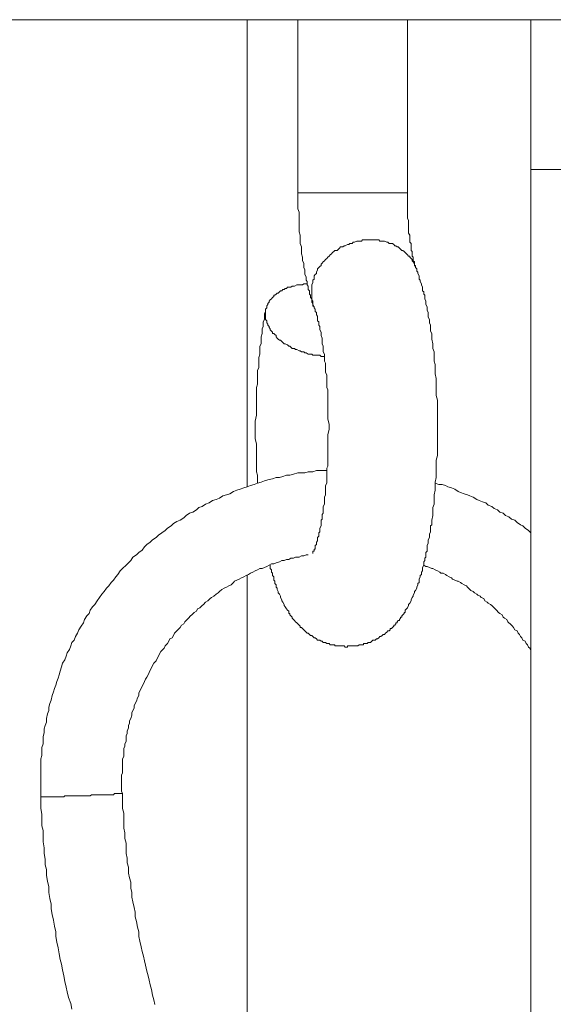
# Model space of a CAD drawing. Units: inches. Extents: x 118 to 148.4, y 127.6 to 153.8.
# Drawn here: x 134.2 to 134.9, y 146.7 to 148.1 of the extents above; entities that cross this region are included whole.
import ezdxf

# ---------------------------------------------------------------- set-up
doc = ezdxf.new("R2010")
doc.units = ezdxf.units.IN
doc.header["$MEASUREMENT"] = 0
doc.layers.add('Layer 1', color=7, linetype='Continuous')

# ---------------------------------------------------------------- blocks, each defined once
blk = doc.blocks.new('block 2')
at = {"layer": 'Layer 1', "color": 7, "lineweight": 18, "true_color": 0xffffff}
for points in [[(134.5694, 148.1469), (134.3494, 148.1469), (133.2111, 148.1469)], [(134.1178, 148.1469), (134.3494, 148.1469)], [(134.4961, 147.4719), (134.4961, 148.1469)], [(134.5694, 148.1469), (134.6661, 148.1469)], [(134.5928, 147.7319), (134.5911, 147.7353), (134.5911, 147.7369), (134.5894, 147.7386), (134.5894, 147.7419), (134.5894, 147.7436), (134.5878, 147.7453), (134.5878, 147.7486), (134.5861, 147.7503), (134.5861, 147.7519), (134.5861, 147.7553), (134.5844, 147.7569), (134.5844, 147.7586), (134.5844, 147.7619), (134.5828, 147.7636), (134.5828, 147.7669), (134.5828, 147.7686), (134.5811, 147.7703), (134.5811, 147.7736), (134.5811, 147.7753), (134.5794, 147.7786), (134.5794, 147.7803), (134.5794, 147.7836), (134.5794, 147.7853), (134.5778, 147.7886), (134.5778, 147.7903), (134.5778, 147.7936), (134.5778, 147.7953), (134.5761, 147.7986), (134.5761, 147.8003), (134.5761, 147.8036), (134.5744, 147.8086), (134.5744, 147.8136), (134.5744, 147.8186), (134.5728, 147.8236), (134.5728, 147.8303), (134.5728, 147.8353), (134.5711, 147.8403), (134.5711, 147.8453), (134.5711, 147.8519), (134.5711, 147.8569), (134.5711, 147.8619), (134.5711, 147.8686), (134.5694, 147.8736), (134.5694, 147.8803), (134.5694, 147.8853), (134.5694, 147.8919), (134.5694, 147.8969), (134.5694, 148.1469)], [(134.9061, 148.1469), (134.6661, 148.1469)], [(134.7278, 147.8969), (134.7278, 148.1469)], [(134.9061, 148.1469), (135.1378, 148.1469)], [(134.9061, 145.5319), (134.9061, 148.1469)], [(135.2844, 147.9303), (134.9061, 147.9303)], [(134.5694, 147.8969), (134.6661, 147.8969), (134.7278, 147.8969)], [(134.7278, 147.8969), (134.7278, 147.8919), (134.7278, 147.8886), (134.7278, 147.8836), (134.7278, 147.8786), (134.7278, 147.8736), (134.7278, 147.8703), (134.7278, 147.8653), (134.7278, 147.8603), (134.7294, 147.8569), (134.7294, 147.8519), (134.7294, 147.8503), (134.7294, 147.8486), (134.7294, 147.8453), (134.7294, 147.8436), (134.7294, 147.8419), (134.7294, 147.8403), (134.7294, 147.8386), (134.7311, 147.8353), (134.7311, 147.8336), (134.7311, 147.8319), (134.7311, 147.8303), (134.7311, 147.8286), (134.7311, 147.8269), (134.7311, 147.8253), (134.7328, 147.8236), (134.7328, 147.8203), (134.7328, 147.8186), (134.7328, 147.8169), (134.7328, 147.8153), (134.7328, 147.8136), (134.7344, 147.8119), (134.7344, 147.8103), (134.7344, 147.8086), (134.7344, 147.8069), (134.7344, 147.8053), (134.7361, 147.8036), (134.7361, 147.8019), (134.7361, 147.8003), (134.7361, 147.7986), (134.7378, 147.7969), (134.7378, 147.7953), (134.7378, 147.7936), (134.7378, 147.7919), (134.7394, 147.7919), (134.7394, 147.7903), (134.7394, 147.7886)], [(134.5928, 147.7319), (134.5911, 147.7336), (134.5911, 147.7353), (134.5911, 147.7386), (134.5911, 147.7403), (134.5894, 147.7419), (134.5894, 147.7436), (134.5894, 147.7453), (134.5894, 147.7486), (134.5894, 147.7503), (134.5894, 147.7519), (134.5894, 147.7536), (134.5894, 147.7569), (134.5894, 147.7586), (134.5894, 147.7603), (134.5894, 147.7619), (134.5894, 147.7636), (134.5911, 147.7669), (134.5911, 147.7686), (134.5911, 147.7703), (134.5928, 147.7719), (134.5928, 147.7753), (134.5928, 147.7769), (134.5944, 147.7786), (134.5961, 147.7803), (134.5961, 147.7819), (134.5978, 147.7853), (134.5978, 147.7869), (134.5994, 147.7886), (134.6011, 147.7903), (134.6028, 147.7919), (134.6028, 147.7936), (134.6044, 147.7953), (134.6061, 147.7969), (134.6078, 147.7986), (134.6094, 147.8003), (134.6111, 147.8019), (134.6128, 147.8036), (134.6144, 147.8053), (134.6161, 147.8069), (134.6178, 147.8086), (134.6194, 147.8103), (134.6211, 147.8119), (134.6228, 147.8136), (134.6261, 147.8136), (134.6278, 147.8153), (134.6294, 147.8169), (134.6311, 147.8186), (134.6344, 147.8186), (134.6361, 147.8203), (134.6378, 147.8203), (134.6411, 147.8219), (134.6428, 147.8219), (134.6444, 147.8236), (134.6478, 147.8236), (134.6494, 147.8253), (134.6511, 147.8253), (134.6544, 147.8269), (134.6561, 147.8269), (134.6578, 147.8269), (134.6611, 147.8269), (134.6628, 147.8286), (134.6661, 147.8286), (134.6678, 147.8286), (134.6694, 147.8286), (134.6728, 147.8286), (134.6744, 147.8286), (134.6778, 147.8286), (134.6794, 147.8286), (134.6811, 147.8286), (134.6844, 147.8286), (134.6861, 147.8286), (134.6878, 147.8269), (134.6911, 147.8269), (134.6928, 147.8269), (134.6944, 147.8269), (134.6978, 147.8253), (134.6994, 147.8253), (134.7011, 147.8236), (134.7028, 147.8236), (134.7061, 147.8236), (134.7078, 147.8219), (134.7094, 147.8203), (134.7111, 147.8203), (134.7128, 147.8186), (134.7144, 147.8186), (134.7161, 147.8169), (134.7178, 147.8153), (134.7194, 147.8136), (134.7211, 147.8136), (134.7228, 147.8119), (134.7244, 147.8103), (134.7261, 147.8086), (134.7278, 147.8069), (134.7294, 147.8053), (134.7311, 147.8053), (134.7311, 147.8036), (134.7328, 147.8019), (134.7344, 147.8003), (134.7344, 147.7986), (134.7361, 147.7969), (134.7378, 147.7936), (134.7378, 147.7919), (134.7394, 147.7903), (134.7394, 147.7886)], [(134.5294, 147.3586), (134.5294, 147.3569), (134.5294, 147.3536), (134.5311, 147.3519), (134.5311, 147.3486), (134.5328, 147.3469), (134.5328, 147.3436), (134.5344, 147.3419), (134.5344, 147.3386), (134.5344, 147.3369), (134.5361, 147.3353), (134.5361, 147.3319), (134.5378, 147.3303), (134.5378, 147.3269), (134.5394, 147.3253), (134.5394, 147.3236), (134.5411, 147.3203), (134.5411, 147.3186), (134.5428, 147.3169), (134.5444, 147.3136), (134.5444, 147.3119), (134.5461, 147.3086), (134.5461, 147.3069), (134.5478, 147.3053), (134.5494, 147.3019), (134.5494, 147.3003), (134.5511, 147.2986), (134.5528, 147.2953), (134.5544, 147.2936), (134.5561, 147.2919), (134.5561, 147.2903), (134.5561, 147.2886), (134.5578, 147.2886), (134.5578, 147.2869), (134.5594, 147.2853), (134.5611, 147.2836), (134.5611, 147.2819), (134.5628, 147.2803), (134.5644, 147.2786), (134.5661, 147.2769), (134.5678, 147.2753), (134.5694, 147.2736), (134.5711, 147.2719), (134.5728, 147.2703), (134.5728, 147.2686), (134.5744, 147.2686), (134.5761, 147.2669), (134.5778, 147.2653), (134.5794, 147.2636), (134.5811, 147.2619), (134.5828, 147.2603), (134.5844, 147.2603), (134.5861, 147.2586), (134.5878, 147.2569), (134.5894, 147.2569), (134.5911, 147.2553), (134.5928, 147.2536), (134.5944, 147.2536), (134.5961, 147.2519), (134.5978, 147.2503), (134.6011, 147.2503), (134.6028, 147.2486), (134.6044, 147.2486), (134.6061, 147.2469), (134.6094, 147.2469), (134.6111, 147.2453), (134.6144, 147.2453), (134.6161, 147.2436), (134.6178, 147.2436), (134.6194, 147.2436), (134.6211, 147.2436), (134.6228, 147.2436), (134.6228, 147.2419), (134.6244, 147.2419), (134.6261, 147.2419), (134.6278, 147.2419), (134.6294, 147.2419), (134.6311, 147.2419), (134.6328, 147.2419), (134.6344, 147.2419), (134.6361, 147.2419), (134.6378, 147.2403), (134.6394, 147.2403), (134.6411, 147.2403), (134.6411, 147.2419), (134.6444, 147.2419), (134.6478, 147.2419), (134.6494, 147.2419), (134.6511, 147.2419), (134.6528, 147.2419), (134.6544, 147.2419), (134.6561, 147.2419), (134.6578, 147.2436), (134.6594, 147.2436), (134.6611, 147.2436), (134.6628, 147.2436), (134.6644, 147.2436), (134.6644, 147.2453), (134.6678, 147.2453), (134.6694, 147.2453), (134.6711, 147.2469), (134.6744, 147.2469), (134.6761, 147.2486), (134.6778, 147.2503), (134.6811, 147.2503), (134.6828, 147.2519), (134.6844, 147.2519), (134.6861, 147.2536), (134.6878, 147.2553), (134.6894, 147.2553), (134.6911, 147.2569), (134.6928, 147.2586), (134.6944, 147.2586), (134.6961, 147.2603), (134.6978, 147.2619), (134.6994, 147.2636), (134.7011, 147.2636), (134.7028, 147.2653), (134.7028, 147.2669), (134.7044, 147.2669), (134.7061, 147.2686), (134.7078, 147.2703), (134.7078, 147.2719), (134.7094, 147.2719), (134.7111, 147.2736), (134.7111, 147.2753), (134.7128, 147.2753), (134.7128, 147.2769), (134.7144, 147.2786), (134.7161, 147.2786), (134.7161, 147.2803), (134.7178, 147.2819), (134.7178, 147.2836), (134.7194, 147.2836), (134.7194, 147.2853), (134.7211, 147.2869), (134.7228, 147.2886), (134.7228, 147.2903), (134.7244, 147.2903), (134.7244, 147.2936), (134.7261, 147.2953), (134.7278, 147.2969), (134.7294, 147.3003), (134.7294, 147.3019), (134.7311, 147.3036), (134.7328, 147.3069), (134.7328, 147.3086), (134.7344, 147.3119), (134.7361, 147.3136), (134.7361, 147.3153), (134.7378, 147.3186), (134.7378, 147.3203), (134.7394, 147.3219), (134.7411, 147.3253), (134.7411, 147.3269), (134.7428, 147.3303), (134.7428, 147.3319), (134.7444, 147.3336), (134.7444, 147.3369), (134.7444, 147.3386), (134.7461, 147.3419), (134.7461, 147.3436), (134.7478, 147.3453), (134.7478, 147.3486), (134.7494, 147.3503), (134.7494, 147.3536), (134.7494, 147.3553), (134.7511, 147.3586), (134.7511, 147.3603), (134.7511, 147.3636), (134.7528, 147.3653), (134.7528, 147.3686), (134.7544, 147.3703), (134.7544, 147.3736), (134.7544, 147.3769), (134.7561, 147.3786), (134.7561, 147.3819), (134.7561, 147.3836), (134.7561, 147.3869), (134.7578, 147.3903), (134.7578, 147.3919), (134.7578, 147.3953), (134.7594, 147.3986), (134.7594, 147.4003), (134.7594, 147.4036), (134.7611, 147.4069), (134.7611, 147.4086), (134.7611, 147.4119), (134.7611, 147.4153), (134.7628, 147.4169), (134.7628, 147.4203), (134.7628, 147.4236), (134.7644, 147.4303), (134.7644, 147.4353), (134.7644, 147.4419), (134.7661, 147.4469), (134.7661, 147.4536), (134.7661, 147.4603), (134.7678, 147.4669), (134.7678, 147.4719), (134.7678, 147.4786), (134.7694, 147.4853), (134.7694, 147.4919), (134.7694, 147.4986), (134.7694, 147.5053), (134.7694, 147.5103), (134.7711, 147.5169), (134.7711, 147.5236), (134.7711, 147.5303), (134.7711, 147.5369), (134.7711, 147.5436), (134.7711, 147.5503), (134.7711, 147.5569), (134.7711, 147.5636), (134.7711, 147.5703), (134.7711, 147.5769), (134.7711, 147.5836), (134.7711, 147.5903), (134.7711, 147.5969), (134.7694, 147.6036), (134.7694, 147.6103), (134.7694, 147.6169), (134.7694, 147.6219), (134.7694, 147.6286), (134.7678, 147.6353), (134.7678, 147.6419), (134.7678, 147.6486), (134.7661, 147.6536), (134.7661, 147.6603), (134.7661, 147.6669), (134.7644, 147.6719), (134.7644, 147.6786), (134.7628, 147.6853), (134.7628, 147.6869), (134.7628, 147.6903), (134.7628, 147.6936), (134.7611, 147.6969), (134.7611, 147.6986), (134.7611, 147.7019), (134.7611, 147.7053), (134.7594, 147.7086), (134.7594, 147.7103), (134.7594, 147.7136), (134.7578, 147.7169), (134.7578, 147.7186), (134.7578, 147.7219), (134.7578, 147.7236), (134.7561, 147.7269), (134.7561, 147.7303), (134.7561, 147.7319), (134.7544, 147.7353), (134.7544, 147.7369), (134.7544, 147.7403), (134.7528, 147.7436), (134.7528, 147.7453), (134.7528, 147.7486), (134.7511, 147.7503), (134.7511, 147.7536), (134.7494, 147.7553), (134.7494, 147.7586), (134.7494, 147.7603), (134.7478, 147.7636), (134.7478, 147.7653), (134.7461, 147.7686), (134.7461, 147.7703), (134.7444, 147.7719), (134.7444, 147.7753), (134.7444, 147.7769), (134.7428, 147.7803), (134.7428, 147.7819), (134.7411, 147.7836), (134.7411, 147.7869), (134.7394, 147.7886)], [(134.6078, 147.6603), (134.6061, 147.6603), (134.6028, 147.6603), (134.6011, 147.6619), (134.5978, 147.6619), (134.5961, 147.6619), (134.5928, 147.6619), (134.5911, 147.6619), (134.5894, 147.6636), (134.5861, 147.6636), (134.5844, 147.6636), (134.5811, 147.6653), (134.5794, 147.6653), (134.5778, 147.6669), (134.5744, 147.6669), (134.5728, 147.6686), (134.5711, 147.6686), (134.5678, 147.6703), (134.5661, 147.6703), (134.5644, 147.6719), (134.5611, 147.6719), (134.5594, 147.6736), (134.5578, 147.6753), (134.5561, 147.6753), (134.5544, 147.6769), (134.5511, 147.6786), (134.5494, 147.6786), (134.5478, 147.6803), (134.5461, 147.6819), (134.5444, 147.6836), (134.5428, 147.6836), (134.5411, 147.6853), (134.5394, 147.6869), (134.5378, 147.6886), (134.5378, 147.6903), (134.5361, 147.6919), (134.5344, 147.6936), (134.5328, 147.6936), (134.5328, 147.6953), (134.5311, 147.6969), (134.5294, 147.6986), (134.5294, 147.7003), (134.5278, 147.7019), (134.5278, 147.7036), (134.5261, 147.7053), (134.5261, 147.7069), (134.5244, 147.7086), (134.5244, 147.7103), (134.5244, 147.7119), (134.5228, 147.7136), (134.5228, 147.7153), (134.5228, 147.7169), (134.5228, 147.7186), (134.5228, 147.7203), (134.5228, 147.7219), (134.5228, 147.7236), (134.5228, 147.7253), (134.5228, 147.7269), (134.5228, 147.7286), (134.5244, 147.7303), (134.5244, 147.7319), (134.5244, 147.7336), (134.5261, 147.7353), (134.5261, 147.7369), (134.5278, 147.7386), (134.5278, 147.7403), (134.5294, 147.7419), (134.5311, 147.7436), (134.5328, 147.7453), (134.5344, 147.7469), (134.5344, 147.7486), (134.5361, 147.7486), (134.5378, 147.7503), (134.5394, 147.7519), (134.5411, 147.7519), (134.5428, 147.7536), (134.5444, 147.7553), (134.5461, 147.7553), (134.5478, 147.7569), (134.5494, 147.7569), (134.5511, 147.7586), (134.5528, 147.7586), (134.5544, 147.7603), (134.5561, 147.7603), (134.5594, 147.7603), (134.5611, 147.7619), (134.5628, 147.7619), (134.5644, 147.7619), (134.5678, 147.7636), (134.5694, 147.7636), (134.5711, 147.7636), (134.5744, 147.7636), (134.5761, 147.7636), (134.5778, 147.7653), (134.5811, 147.7653), (134.5828, 147.7653)], [(134.5228, 147.7286), (134.5228, 147.7253), (134.5211, 147.7219), (134.5211, 147.7169), (134.5211, 147.7136), (134.5194, 147.7103), (134.5194, 147.7069), (134.5194, 147.7036), (134.5178, 147.7003), (134.5178, 147.6969), (134.5178, 147.6936), (134.5161, 147.6886), (134.5161, 147.6853), (134.5161, 147.6819), (134.5161, 147.6786), (134.5144, 147.6753), (134.5144, 147.6703), (134.5144, 147.6669), (134.5144, 147.6636), (134.5128, 147.6586), (134.5128, 147.6553), (134.5128, 147.6519), (134.5128, 147.6469), (134.5128, 147.6436), (134.5111, 147.6403), (134.5111, 147.6353), (134.5111, 147.6319), (134.5111, 147.6286), (134.5111, 147.6236), (134.5111, 147.6203), (134.5094, 147.6153), (134.5094, 147.6119), (134.5094, 147.6086), (134.5094, 147.6003), (134.5094, 147.5919), (134.5094, 147.5836), (134.5094, 147.5753), (134.5078, 147.5669), (134.5078, 147.5586), (134.5078, 147.5503), (134.5078, 147.5419), (134.5094, 147.5336), (134.5094, 147.5253), (134.5094, 147.5169), (134.5094, 147.5103), (134.5094, 147.5019), (134.5094, 147.4969), (134.5094, 147.4936), (134.5111, 147.4886), (134.5111, 147.4853), (134.5111, 147.4819), (134.5111, 147.4769)], [(134.5928, 147.7319), (134.5928, 147.7303), (134.5944, 147.7286), (134.5944, 147.7269), (134.5944, 147.7253), (134.5961, 147.7236), (134.5961, 147.7219), (134.5961, 147.7203), (134.5978, 147.7186), (134.5978, 147.7169), (134.5978, 147.7153), (134.5978, 147.7136), (134.5978, 147.7119), (134.5994, 147.7103), (134.5994, 147.7086), (134.5994, 147.7053), (134.6011, 147.7036), (134.6011, 147.7003), (134.6011, 147.6986), (134.6028, 147.6953), (134.6028, 147.6936), (134.6028, 147.6903), (134.6044, 147.6869), (134.6044, 147.6853), (134.6044, 147.6819), (134.6044, 147.6786), (134.6061, 147.6753), (134.6061, 147.6736), (134.6061, 147.6703), (134.6061, 147.6669), (134.6078, 147.6636), (134.6078, 147.6603), (134.6078, 147.6569), (134.6078, 147.6536), (134.6094, 147.6503), (134.6094, 147.6469), (134.6094, 147.6436), (134.6094, 147.6403), (134.6094, 147.6369), (134.6111, 147.6336), (134.6111, 147.6303), (134.6111, 147.6269), (134.6111, 147.6219), (134.6111, 147.6186), (134.6111, 147.6153), (134.6128, 147.6119), (134.6128, 147.6086), (134.6128, 147.6036), (134.6128, 147.6003), (134.6128, 147.5969), (134.6128, 147.5936), (134.6128, 147.5886), (134.6128, 147.5853), (134.6128, 147.5786), (134.6128, 147.5703), (134.6144, 147.5619), (134.6144, 147.5553), (134.6128, 147.5469), (134.6128, 147.5403), (134.6128, 147.5319), (134.6128, 147.5253), (134.6128, 147.5203), (134.6128, 147.5169), (134.6128, 147.5136), (134.6128, 147.5103), (134.6128, 147.5053), (134.6128, 147.5019), (134.6111, 147.4986), (134.6111, 147.4953), (134.6111, 147.4903), (134.6111, 147.4869), (134.6111, 147.4836), (134.6111, 147.4803), (134.6111, 147.4769), (134.6094, 147.4736), (134.6094, 147.4703), (134.6094, 147.4669), (134.6094, 147.4636), (134.6094, 147.4603), (134.6078, 147.4569), (134.6078, 147.4536), (134.6078, 147.4503), (134.6078, 147.4469), (134.6061, 147.4436), (134.6061, 147.4403), (134.6061, 147.4369), (134.6061, 147.4336), (134.6044, 147.4319), (134.6044, 147.4286), (134.6044, 147.4253), (134.6028, 147.4236), (134.6028, 147.4203), (134.6028, 147.4169), (134.6028, 147.4153), (134.6011, 147.4119), (134.6011, 147.4103), (134.6011, 147.4069), (134.5994, 147.4053), (134.5994, 147.4019), (134.5994, 147.4003), (134.5978, 147.3986), (134.5978, 147.3969), (134.5978, 147.3953), (134.5978, 147.3936), (134.5961, 147.3919), (134.5961, 147.3903), (134.5961, 147.3886), (134.5944, 147.3869), (134.5944, 147.3853), (134.5944, 147.3836), (134.5944, 147.3819), (134.5928, 147.3819), (134.5928, 147.3803), (134.5928, 147.3786), (134.5911, 147.3786), (134.5911, 147.3769), (134.5911, 147.3753)], [(134.1978, 147.0236), (134.1978, 147.0286), (134.1978, 147.0336), (134.1978, 147.0403), (134.1978, 147.0453), (134.1978, 147.0503), (134.1978, 147.0569), (134.1978, 147.0619), (134.1978, 147.0669), (134.1978, 147.0719), (134.1978, 147.0786), (134.1994, 147.0836), (134.1994, 147.0886), (134.1994, 147.0953), (134.2011, 147.1003), (134.2011, 147.1053), (134.2011, 147.1103), (134.2028, 147.1169), (134.2028, 147.1219), (134.2044, 147.1269), (134.2061, 147.1319), (134.2061, 147.1369), (134.2078, 147.1436), (134.2094, 147.1486), (134.2094, 147.1536), (134.2111, 147.1586), (134.2128, 147.1636), (134.2144, 147.1703), (134.2161, 147.1753), (134.2178, 147.1803), (134.2194, 147.1853), (134.2211, 147.1903), (134.2228, 147.1953), (134.2244, 147.2003), (134.2261, 147.2053), (134.2278, 147.2119), (134.2294, 147.2169), (134.2328, 147.2219), (134.2344, 147.2269), (134.2361, 147.2319), (134.2394, 147.2369), (134.2411, 147.2419), (134.2428, 147.2469), (134.2461, 147.2503), (134.2478, 147.2553), (134.2511, 147.2603), (134.2528, 147.2653), (134.2561, 147.2703), (134.2594, 147.2753), (134.2611, 147.2803), (134.2644, 147.2853), (134.2678, 147.2886), (134.2694, 147.2936), (134.2728, 147.2986), (134.2761, 147.3019), (134.2794, 147.3069), (134.2828, 147.3119), (134.2861, 147.3169), (134.2894, 147.3203), (134.2928, 147.3253), (134.2961, 147.3286), (134.2994, 147.3336), (134.3028, 147.3369), (134.3061, 147.3419), (134.3094, 147.3453), (134.3128, 147.3503), (134.3161, 147.3536), (134.3211, 147.3586), (134.3244, 147.3619), (134.3278, 147.3653), (134.3311, 147.3703), (134.3361, 147.3736), (134.3394, 147.3769), (134.3444, 147.3803), (134.3478, 147.3853), (134.3511, 147.3886), (134.3561, 147.3919), (134.3594, 147.3953), (134.3644, 147.3986), (134.3678, 147.4019), (134.3728, 147.4053), (134.3778, 147.4086), (134.3811, 147.4119), (134.3861, 147.4153), (134.3894, 147.4186), (134.3944, 147.4219), (134.3994, 147.4236), (134.4044, 147.4269), (134.4078, 147.4303), (134.4128, 147.4336), (134.4178, 147.4353), (134.4228, 147.4386), (134.4261, 147.4419), (134.4311, 147.4436), (134.4361, 147.4469), (134.4411, 147.4486), (134.4461, 147.4519), (134.4511, 147.4536), (134.4561, 147.4553), (134.4611, 147.4586), (134.4661, 147.4603), (134.4711, 147.4619), (134.4761, 147.4653), (134.4811, 147.4669), (134.4861, 147.4686), (134.4911, 147.4703), (134.4961, 147.4719), (134.5011, 147.4736), (134.5061, 147.4753), (134.5111, 147.4769), (134.5161, 147.4786), (134.5211, 147.4803), (134.5261, 147.4819), (134.5328, 147.4836), (134.5378, 147.4853), (134.5428, 147.4853), (134.5478, 147.4869), (134.5528, 147.4886), (134.5578, 147.4886), (134.5628, 147.4903), (134.5694, 147.4919), (134.5744, 147.4919), (134.5794, 147.4919), (134.5844, 147.4936), (134.5911, 147.4936), (134.5961, 147.4953), (134.6011, 147.4953), (134.6061, 147.4953), (134.6111, 147.4953)], [(134.7678, 147.4769), (134.7728, 147.4753), (134.7778, 147.4753), (134.7828, 147.4736), (134.7861, 147.4719), (134.7911, 147.4703), (134.7961, 147.4686), (134.8011, 147.4653), (134.8044, 147.4636), (134.8094, 147.4619), (134.8144, 147.4603), (134.8178, 147.4586), (134.8228, 147.4569), (134.8278, 147.4536), (134.8311, 147.4519), (134.8361, 147.4503), (134.8411, 147.4486), (134.8444, 147.4453), (134.8494, 147.4436), (134.8528, 147.4403), (134.8578, 147.4386), (134.8611, 147.4353), (134.8661, 147.4336), (134.8694, 147.4303), (134.8744, 147.4286), (134.8778, 147.4253), (134.8828, 147.4236), (134.8861, 147.4203), (134.8911, 147.4169), (134.8944, 147.4153), (134.8978, 147.4119), (134.9028, 147.4086), (134.9061, 147.4053)], [(134.3161, 147.0286), (134.3144, 147.0319), (134.3144, 147.0369), (134.3144, 147.0403), (134.3144, 147.0436), (134.3144, 147.0469), (134.3144, 147.0519), (134.3144, 147.0553), (134.3161, 147.0586), (134.3161, 147.0636), (134.3161, 147.0669), (134.3161, 147.0703), (134.3161, 147.0736), (134.3161, 147.0786), (134.3178, 147.0819), (134.3178, 147.0853), (134.3178, 147.0886), (134.3178, 147.0936), (134.3194, 147.0969), (134.3194, 147.1003), (134.3211, 147.1036), (134.3211, 147.1086), (134.3211, 147.1119), (134.3228, 147.1153), (134.3228, 147.1186), (134.3244, 147.1236), (134.3244, 147.1269), (134.3261, 147.1303), (134.3261, 147.1336), (134.3278, 147.1369), (134.3294, 147.1419), (134.3294, 147.1453), (134.3311, 147.1486), (134.3328, 147.1519), (134.3328, 147.1553), (134.3344, 147.1586), (134.3361, 147.1619), (134.3378, 147.1669), (134.3394, 147.1703), (134.3394, 147.1736), (134.3411, 147.1769), (134.3428, 147.1803), (134.3444, 147.1836), (134.3461, 147.1869), (134.3478, 147.1903), (134.3494, 147.1936), (134.3511, 147.1969), (134.3528, 147.2003), (134.3544, 147.2036), (134.3561, 147.2069), (134.3578, 147.2103), (134.3594, 147.2136), (134.3611, 147.2169), (134.3644, 147.2203), (134.3661, 147.2236), (134.3678, 147.2269), (134.3694, 147.2303), (134.3711, 147.2336), (134.3744, 147.2369), (134.3761, 147.2386), (134.3778, 147.2419), (134.3811, 147.2453), (134.3828, 147.2486), (134.3844, 147.2519), (134.3878, 147.2536), (134.3894, 147.2569), (134.3911, 147.2603), (134.3944, 147.2636), (134.3961, 147.2653), (134.3994, 147.2686), (134.4011, 147.2719), (134.4044, 147.2736), (134.4061, 147.2769), (134.4094, 147.2803), (134.4111, 147.2819), (134.4144, 147.2853), (134.4161, 147.2869), (134.4194, 147.2903), (134.4228, 147.2919), (134.4244, 147.2953), (134.4278, 147.2969), (134.4311, 147.3003), (134.4328, 147.3019), (134.4361, 147.3053), (134.4394, 147.3069), (134.4428, 147.3103), (134.4444, 147.3119), (134.4478, 147.3136), (134.4511, 147.3169), (134.4544, 147.3186), (134.4561, 147.3203), (134.4594, 147.3236), (134.4628, 147.3253), (134.4661, 147.3269), (134.4694, 147.3286), (134.4728, 147.3303), (134.4761, 147.3336), (134.4778, 147.3353), (134.4811, 147.3369), (134.4844, 147.3386), (134.4878, 147.3403), (134.4911, 147.3419), (134.4944, 147.3436), (134.4978, 147.3453), (134.5011, 147.3469), (134.5044, 147.3486), (134.5078, 147.3503), (134.5111, 147.3519), (134.5144, 147.3536), (134.5178, 147.3536), (134.5211, 147.3553), (134.5244, 147.3569), (134.5278, 147.3586), (134.5311, 147.3603), (134.5344, 147.3603), (134.5378, 147.3619), (134.5428, 147.3636), (134.5461, 147.3653), (134.5494, 147.3653), (134.5528, 147.3669), (134.5561, 147.3669), (134.5594, 147.3686), (134.5628, 147.3686), (134.5661, 147.3703), (134.5711, 147.3703), (134.5744, 147.3719), (134.5778, 147.3719), (134.5811, 147.3736), (134.5844, 147.3736)], [(134.7511, 147.3586), (134.7544, 147.3569), (134.7561, 147.3569), (134.7594, 147.3553), (134.7628, 147.3536), (134.7644, 147.3536), (134.7678, 147.3519), (134.7711, 147.3503), (134.7744, 147.3486), (134.7761, 147.3469), (134.7794, 147.3469), (134.7828, 147.3453), (134.7844, 147.3436), (134.7878, 147.3419), (134.7911, 147.3403), (134.7928, 147.3386), (134.7961, 147.3369), (134.7994, 147.3353), (134.8011, 147.3353), (134.8044, 147.3336), (134.8061, 147.3319), (134.8094, 147.3303), (134.8128, 147.3286), (134.8144, 147.3269), (134.8178, 147.3236), (134.8194, 147.3219), (134.8228, 147.3203), (134.8244, 147.3186), (134.8278, 147.3169), (134.8294, 147.3153), (134.8328, 147.3136), (134.8344, 147.3119), (134.8378, 147.3103), (134.8394, 147.3069), (134.8428, 147.3053), (134.8444, 147.3036), (134.8478, 147.3019), (134.8494, 147.3003), (134.8528, 147.2969), (134.8544, 147.2953), (134.8561, 147.2936), (134.8594, 147.2903), (134.8611, 147.2886), (134.8644, 147.2869), (134.8661, 147.2836), (134.8678, 147.2819), (134.8711, 147.2803), (134.8728, 147.2769), (134.8744, 147.2753), (134.8761, 147.2736), (134.8794, 147.2703), (134.8811, 147.2686), (134.8828, 147.2653), (134.8861, 147.2636), (134.8878, 147.2603), (134.8894, 147.2586), (134.8911, 147.2553), (134.8928, 147.2536), (134.8944, 147.2503), (134.8978, 147.2486), (134.8994, 147.2453), (134.9011, 147.2436), (134.9028, 147.2403), (134.9044, 147.2386), (134.9061, 147.2353)], [(134.4961, 146.4003), (134.4961, 147.3436)], [(134.1978, 147.0236), (134.1994, 147.0236), (134.2011, 147.0236), (134.2028, 147.0236), (134.2044, 147.0236), (134.2061, 147.0236), (134.2078, 147.0236), (134.2094, 147.0236), (134.2111, 147.0236), (134.2128, 147.0236), (134.2144, 147.0236), (134.2161, 147.0236), (134.2178, 147.0236), (134.2194, 147.0236), (134.2211, 147.0236), (134.2228, 147.0236), (134.2244, 147.0236), (134.2261, 147.0236), (134.2278, 147.0236), (134.2294, 147.0236), (134.2311, 147.0236), (134.2328, 147.0253), (134.2344, 147.0253), (134.2361, 147.0253), (134.2394, 147.0253), (134.2411, 147.0253), (134.2428, 147.0253), (134.2444, 147.0253), (134.2461, 147.0253), (134.2494, 147.0253), (134.2511, 147.0253), (134.2528, 147.0253), (134.2544, 147.0253), (134.2578, 147.0253), (134.2594, 147.0253), (134.2611, 147.0253), (134.2628, 147.0253), (134.2661, 147.0253), (134.2678, 147.0253), (134.2694, 147.0253), (134.2711, 147.0269), (134.2728, 147.0269), (134.2761, 147.0269), (134.2778, 147.0269), (134.2794, 147.0269), (134.2811, 147.0269), (134.2828, 147.0269), (134.2844, 147.0269), (134.2861, 147.0269), (134.2894, 147.0269), (134.2911, 147.0269), (134.2928, 147.0269), (134.2944, 147.0269), (134.2961, 147.0269), (134.2978, 147.0269), (134.2994, 147.0269), (134.3011, 147.0269), (134.3028, 147.0269), (134.3044, 147.0286), (134.3061, 147.0286), (134.3078, 147.0286), (134.3094, 147.0286), (134.3111, 147.0286), (134.3128, 147.0286), (134.3144, 147.0286), (134.3161, 147.0286)], [(134.3628, 146.7236), (134.3611, 146.7303), (134.3594, 146.7369), (134.3578, 146.7453), (134.3561, 146.7519), (134.3544, 146.7586), (134.3528, 146.7653), (134.3511, 146.7719), (134.3494, 146.7803), (134.3478, 146.7869), (134.3461, 146.7936), (134.3444, 146.8003), (134.3428, 146.8069), (134.3411, 146.8153), (134.3394, 146.8219), (134.3394, 146.8286), (134.3378, 146.8353), (134.3361, 146.8436), (134.3344, 146.8503), (134.3344, 146.8569), (134.3328, 146.8636), (134.3311, 146.8719), (134.3294, 146.8786), (134.3294, 146.8853), (134.3278, 146.8919), (134.3278, 146.9003), (134.3261, 146.9069), (134.3244, 146.9136), (134.3244, 146.9219), (134.3228, 146.9286), (134.3228, 146.9353), (134.3211, 146.9419), (134.3211, 146.9503), (134.3211, 146.9569), (134.3194, 146.9636), (134.3194, 146.9719), (134.3178, 146.9786), (134.3178, 146.9853), (134.3178, 146.9936), (134.3178, 147.0003), (134.3161, 147.0069), (134.3161, 147.0136), (134.3161, 147.0219), (134.3161, 147.0286)], [(134.2428, 146.7169), (134.2411, 146.7253), (134.2378, 146.7336), (134.2361, 146.7419), (134.2344, 146.7486), (134.2328, 146.7569), (134.2311, 146.7653), (134.2294, 146.7736), (134.2278, 146.7819), (134.2261, 146.7886), (134.2244, 146.7969), (134.2228, 146.8053), (134.2211, 146.8136), (134.2194, 146.8219), (134.2194, 146.8286), (134.2178, 146.8369), (134.2161, 146.8453), (134.2144, 146.8536), (134.2128, 146.8619), (134.2128, 146.8686), (134.2111, 146.8769), (134.2094, 146.8853), (134.2094, 146.8936), (134.2078, 146.9019), (134.2061, 146.9103), (134.2061, 146.9186), (134.2044, 146.9253), (134.2044, 146.9336), (134.2028, 146.9419), (134.2028, 146.9503), (134.2011, 146.9586), (134.2011, 146.9669), (134.2011, 146.9753), (134.1994, 146.9819), (134.1994, 146.9903), (134.1994, 146.9986), (134.1978, 147.0069), (134.1978, 147.0153), (134.1978, 147.0236)]]:
    blk.add_lwpolyline(points, dxfattribs=at)

msp = doc.modelspace()

# ---------------------------------------------------------------- block references
at = {"layer": 'Layer 1'}
msp.add_blockref('block 2', (0, 0), dxfattribs=at)

doc.saveas('drawing.dxf')
